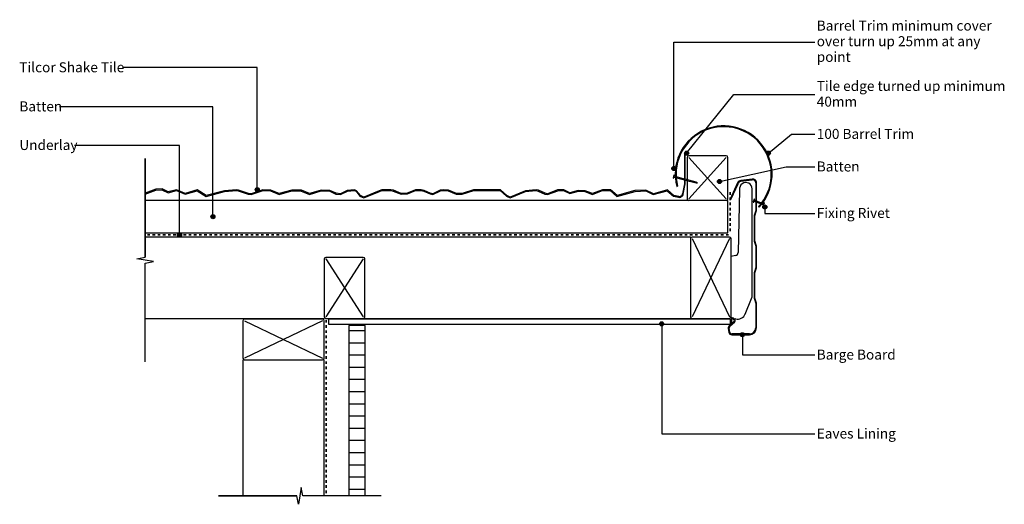
# Model space of a CAD drawing. Units: millimetres. Extents: x -374 to 836, y -229 to 367.
import ezdxf

# ---------------------------------------------------------------- set-up
doc = ezdxf.new("R2010")
doc.units = ezdxf.units.MM
doc.linetypes.add('Dash', pattern=[6.35, 3.175, -3.175])
doc.styles.add('Arial', font='arial.ttf', dxfattribs={"height": 12.294162})

msp = doc.modelspace()

# ---------------------------------------------------------------- hatches: boundary and pattern name
h = msp.add_hatch(color=256)
h.paths.add_polyline_path([(534.6, 136.8), (537.8, 140.6), (536.8, 141), (533.8, 137.4)], flags=0)
h.paths.add_polyline_path([(538.4, 141.5), (540.9, 144.9), (543.5, 149.3), (545.7, 153.9), (547.5, 158.8), (548.9, 163.7), (549.8, 168.7), (550.3, 173.9), (550.4, 179), (550, 184.1), (549.2, 189.2), (547.9, 194.1), (546.3, 199), (544.2, 203.7), (541.7, 208.2), (538.9, 212.4), (535.6, 216.4), (532.1, 220.1), (528.2, 223.5), (524.1, 226.6), (519.7, 229.2), (515.1, 231.5), (510.3, 233.4), (505.4, 234.9), (500.4, 235.9), (495.3, 236.5), (490.2, 236.7), (485.1, 236.4), (480, 235.7), (475, 234.5), (470.1, 232.9), (465.4, 230.9), (460.8, 228.5), (456.5, 225.8), (452.5, 222.6), (448.7, 219.1), (445.3, 215.3), (442.1, 211.2), (439.4, 206.9), (437, 202.4), (435, 197.6), (433.5, 192.7), (432.4, 187.8), (431.7, 182.6), (431.4, 177.5), (431.6, 172.5), (432.2, 167.4), (433.3, 162.3), (434.3, 162.5), (433.2, 167.5), (432.6, 172.5), (432.4, 177.5), (432.7, 182.6), (433.4, 187.6), (434.5, 192.5), (436, 197.3), (437.9, 202), (440.3, 206.4), (443, 210.7), (446, 214.7), (449.4, 218.4), (453.1, 221.8), (457.1, 224.9), (461.4, 227.7), (465.8, 230), (470.5, 232), (475.3, 233.6), (480.2, 234.7), (485.2, 235.4), (490.2, 235.7), (495.3, 235.5), (500.3, 234.9), (505.2, 233.9), (510, 232.5), (514.8, 230.6), (519.3, 228.4), (523.6, 225.7), (527.6, 222.7), (531.4, 219.4), (534.9, 215.8), (538.3, 211.4), (540.9, 207.6), (543.3, 203.2), (545.4, 198.6), (547, 193.8), (548.2, 188.9), (549, 183.9), (549.4, 178.9), (549.3, 173.9), (548.8, 168.8), (547.9, 163.9), (546.5, 159), (544.7, 154.3), (542.6, 149.7), (539.7, 145), (537.5, 141.8), (538.3, 141.5)], flags=0)
for points in [[(48.5, 148.1), (67.8, 155.9), (70.8, 157.2), (81.9, 157.2), (84.7, 156.6), (94.5, 152.7), (102.3, 153.1), (112.3, 157.2), (119.2, 157.2), (122.4, 156.4), (130, 153), (133.4, 152.1), (142.9, 156.7), (146.2, 157.2), (152.4, 156.7), (162.3, 152.7), (169.6, 152.6), (183.8, 157.2), (216.4, 157.2), (224, 150.3), (228.5, 148.1), (247.5, 155.8), (260.2, 157.2), (262.9, 156.6), (271.2, 152.8), (274.2, 152.1), (286.9, 156.9), (294.1, 157.2), (301.9, 153.4), (312.4, 156.3), (320.4, 156), (329.7, 152.5), (342.1, 157.2), (351.4, 157.2), (359.6, 149.8), (382.1, 156.1), (395.2, 156.7), (404.4, 152.1), (421.6, 157), (429.2, 150.1), (435.4, 148.9), (436.5, 148.8), (437.6, 148.9), (438.7, 149.3), (439.6, 150), (440.4, 150.8), (441, 151.8), (441.3, 152.8), (443.7, 165.3), (443.7, 203), (442.7, 203), (442.7, 165.5), (440.3, 153), (440, 152.2), (439.6, 151.4), (439, 150.7), (438.2, 150.2), (437.4, 149.9), (436.5, 149.8), (435.6, 149.9), (429.6, 151), (421.9, 158.1), (404.5, 153.2), (395.4, 157.7), (381.9, 157.1), (359.8, 150.9), (351.8, 158.2), (341.9, 158.2), (329.7, 153.6), (320.6, 157), (312.2, 157.3), (302, 154.4), (294.3, 158.2), (286.7, 157.9), (274.2, 153.2), (271.5, 153.8), (263.2, 157.6), (260.3, 158.2), (247.3, 156.8), (228.5, 149.2), (224.5, 151.2), (216.8, 158.2), (183.6, 158.2), (169.5, 153.6), (162.5, 153.7), (152.6, 157.7), (146.1, 158.2), (142.6, 157.7), (133.3, 153.2), (130.3, 153.9), (122.7, 157.4), (119.3, 158.2), (112.1, 158.2), (102.1, 154.1), (94.7, 153.7), (85, 157.6), (82, 158.2), (70.6, 158.2), (67.4, 156.9), (48.5, 149.2), (44.4, 151.2), (39.8, 157), (37, 158.2), (28.1, 157.2), (19.9, 153.2), (14.6, 153.8), (6.9, 157.4), (-4, 157.7), (-18.2, 153.6), (-28.1, 157.6), (-40, 157.7), (-55.4, 153.6), (-65.8, 157.6), (-75.3, 158.2), (-89.8, 153.2), (-93.3, 153.6), (-105.5, 157.8), (-107.9, 158.2), (-122.8, 156.8), (-145.1, 150.9), (-156.1, 158.1), (-170.8, 153.7), (-181.6, 158.2), (-191.7, 155.4), (-199.4, 159.1), (-207, 158.8), (-220.2, 153.9), (-220.2, 152.8), (-206.8, 157.8), (-199.6, 158.1), (-191.8, 154.3), (-181.7, 157.1), (-170.8, 152.6), (-156.3, 157), (-145.3, 149.8), (-122.6, 155.8), (-107.9, 157.2), (-105.7, 156.8), (-93.5, 152.6), (-89.7, 152.2), (-75.1, 157.2), (-66, 156.7), (-55.4, 152.5), (-39.9, 156.7), (-28.3, 156.6), (-18.2, 152.5), (-3.9, 156.7), (6.7, 156.4), (14.3, 152.8), (20.1, 152.2), (28.4, 156.3), (36.8, 157.2), (39.2, 156.2), (43.8, 150.4)], [(501, -20.2), (522.5, -20.2), (524.8, -19.9), (526.9, -19.1), (528.7, -17.7), (530.1, -15.8), (531, -13.7), (531.3, -11.5), (531.3, 18.5), (529.3, 24.9), (529.3, 55.9), (531.3, 62.3), (531.3, 88.8), (529.3, 95.2), (529.3, 126.2), (531.3, 132.6), (531.3, 166.6), (531.2, 167.8), (530.7, 168.8), (530.1, 169.8), (529.2, 170.5), (528.2, 171.1), (527.1, 171.3), (525.9, 171.3), (511.8, 169.5), (510.6, 169.2), (509.6, 168.6), (508.7, 167.8), (508.1, 166.8), (499, 146.7), (499.9, 146.3), (509, 166.4), (509.5, 167.2), (510.2, 167.8), (511, 168.3), (511.9, 168.5), (526.1, 170.3), (527, 170.3), (527.9, 170.1), (528.7, 169.7), (529.3, 169.1), (529.9, 168.4), (530.2, 167.5), (530.3, 166.6), (530.3, 132.7), (528.3, 126.3), (528.3, 95), (530.3, 88.6), (530.3, 62.4), (528.3, 56), (528.3, 24.7), (530.3, 18.3), (530.3, -11.5), (530, -13.5), (529.3, -15.3), (528, -17), (526.4, -18.2), (524.5, -19), (522.5, -19.2), (501, -19.2), (500.4, -19.1), (499.8, -18.9), (499.2, -18.6), (498.8, -18.1), (498.5, -17.5), (498.3, -16.9), (497.6, -12.1), (497.5, -11.4), (497.7, -10.7), (498, -10.1), (498.5, -9.6), (504.2, -4.8), (504.6, -4.4), (504.9, -3.9), (505, -3.3), (505, -2.8), (504.9, -2.2), (504.6, -1.7), (503.4, -0.4), (501.9, 0.6), (500.2, 1.2), (500, 0.2), (501.5, -0.3), (502.7, -1.2), (503.8, -2.3), (503.9, -2.6), (504, -2.9), (504, -3.2), (503.9, -3.5), (503.8, -3.8), (503.6, -4), (497.9, -8.8), (497.2, -9.5), (496.8, -10.4), (496.6, -11.3), (496.6, -12.3), (497.3, -17), (497.6, -17.9), (498, -18.7), (498.6, -19.3), (499.3, -19.8), (500.1, -20.1)]]:
    msp.add_hatch(color=256).paths.add_polyline_path(points, flags=0)
h = msp.add_hatch(color=256)
edge = h.paths.add_edge_path(flags=0)
edge.add_arc((445.4, 203.1), 2.5, 0, 360)
h = msp.add_hatch(color=256)
edge = h.paths.add_edge_path(flags=0)
edge.add_arc((545.8, 203.1), 2.5, 0, 360)
h = msp.add_hatch(color=256)
edge = h.paths.add_edge_path(flags=0)
edge.add_arc((429.6, 184.3), 2.5, 0, 360)
h = msp.add_hatch(color=256)
edge = h.paths.add_edge_path(flags=0)
edge.add_arc((485.8, 168.3), 2.5, 0, 360)
h = msp.add_hatch(color=256)
edge = h.paths.add_edge_path(flags=0)
edge.add_arc((-82.3, 158.2), 2.5, 0, 360)
h = msp.add_hatch(color=256)
edge = h.paths.add_edge_path(flags=0)
edge.add_arc((541.5, 137), 2.5, 0, 360)
h = msp.add_hatch(color=256)
edge = h.paths.add_edge_path(flags=0)
edge.add_arc((-136.8, 125), 2.5, 0, 360)
h = msp.add_hatch(color=256)
edge = h.paths.add_edge_path(flags=0)
edge.add_arc((-177.9, 102.6), 2.5, 0, 360)
h = msp.add_hatch()
h.set_pattern_fill('FP_1', color=256, style=0, pattern_type=2)
h.set_pattern_definition([(0, (0.0002, -3e-05), (0, 15), [])])
h.paths.add_polyline_path([(50.3, -218.4), (50.3, -9), (30.3, -9), (30.3, -218.4)], flags=0)
h = msp.add_hatch(color=256)
edge = h.paths.add_edge_path(flags=0)
edge.add_arc((414.8, -6.8), 2.5, 0, 360)
h = msp.add_hatch(color=256)
edge = h.paths.add_edge_path(flags=0)
edge.add_arc((513.9, -20.2), 2.5, 0, 360)

# ---------------------------------------------------------------- linework, layer by layer
for p, q in [((429.6, 339.8), (602.9, 339.8)), ((429.6, 184.3), (429.6, 339.8)), ((-82.3, 308.3), (-248.1, 308.3)), ((-82.3, 158.2), (-82.3, 308.3)), ((445.4, 203.1), (503.2, 275.3)), ((503.2, 275.3), (602.9, 275.3)), ((-136.8, 260.2), (-325.3, 260.2)), ((-136.8, 125), (-136.8, 260.2)), ((545.8, 203.1), (574.4, 226.4)), ((574.4, 226.4), (602.9, 226.4)), ((-177.9, 212.7), (-306.9, 212.7)), ((-177.9, 102.6), (-177.9, 212.7)), ((-220.2, 196.6), (-220.2, 75.1)), ((-220.2, 75.1), (-220.2, 196.6)), ((448, 198), (494, 147)), ((494, 198), (448, 147)), ((485.8, 168.3), (567.9, 186.2)), ((567.9, 186.2), (602.9, 186.2)), ((429.7, 176.4), (428.7, 172.5)), ((428.7, 172.5), (429.5, 172.6)), ((429.5, 172.6), (429.8, 173.7)), ((429.7, 176.4), (430.4, 175.9)), ((429.8, 173.7), (442.7, 170.3)), ((430.1, 174.7), (430.4, 175.9)), ((442.7, 171.3), (430.1, 174.7)), ((457.1, 167.5), (443.7, 171.1)), ((443.7, 170), (456.9, 166.5)), ((456.9, 166.5), (458.9, 166.5)), ((458.9, 166.5), (457.1, 167.5)), ((510.5, 158.1), (508.7, 80.9)), ((525.9, 28.2), (525.9, 159.2)), ((528.5, 146.7), (527.1, 142.9)), ((529.1, 146.1), (528.5, 146.7)), ((528.7, 145), (529.1, 146.1)), ((496, 145), (-220.2, 145)), ((496, 105), (496, 145)), ((527.1, 142.9), (527.9, 143)), ((527.9, 143), (528.3, 144.1)), ((528.3, 144.1), (530.3, 143.4)), ((530.3, 144.4), (528.7, 145)), ((540, 140.9), (531.3, 144.1)), ((531.3, 143), (539.6, 140)), ((539.6, 140), (539.2, 138.8)), ((539.2, 138.8), (539.8, 138.3)), ((539.8, 138.3), (541.2, 142.1)), ((540.4, 142), (540, 140.9)), ((541.2, 142.1), (540.4, 142)), ((541.5, 137), (541.5, 129)), ((541.5, 129), (602.9, 129)), ((-220.2, 105), (496, 105)), ((450, 100), (-220.2, 100)), ((452, 98), (498, 2)), ((498, 98), (452, 2)), ((-230.5, 73.3), (-220.2, 75.1)), ((-209.9, 69.9), (-230.5, 73.3)), ((2, 73), (48, 2)), ((48, 73), (2, 2)), ((505.5, 77.1), (500, 75.9)), ((-220.2, 68), (-209.9, 69.9)), ((-220.2, -53.4), (-220.2, 68)), ((-220.2, -53.4), (-220.2, 68)), ((517.5, 5.3), (525.2, 24.5)), ((-220.2, 0), (0, 0)), ((50, 0), (450, 0)), ((-98, -3), (-2, -49)), ((-2, -3), (-98, -49)), ((498.7, -1), (5.3, -1)), ((5.3, -1), (5.3, -7)), ((5.3, -7), (498.7, -7)), ((414.8, -6.8), (414.8, -142.1)), ((498.7, -1), (498.7, -7)), ((500.7, 0), (500.7, -6.4)), ((504.7, -0.3), (505.5, -0.6)), ((513.9, -20.2), (513.9, -45)), ((513.9, -45), (602.9, -45)), ((-100, -51), (-100, -218.4)), ((0, -218.4), (0, -51)), ((414.8, -142.1), (602.9, -142.1)), ((-28.3, -208.1), (-31.7, -228.7)), ((-26.4, -218.4), (-28.3, -208.1)), ((-130, -218.4), (-33.6, -218.4)), ((-33.6, -218.4), (-130, -218.4)), ((-31.7, -228.7), (-33.6, -218.4)), ((70, -218.4), (-26.4, -218.4)), ((70, -218.4), (-26.4, -218.4))]:
    msp.add_line(p, q)
at = {"lineweight": 25}
for p, q in [((443.7, 203), (442.7, 203)), ((442.7, 203), (442.7, 165.4)), ((443.7, 165.3), (443.7, 203)), ((446, 198), (446, 147)), ((494, 200), (448, 200)), ((496, 147), (496, 198)), ((525.9, 171.3), (511.8, 169.5)), ((511.9, 168.5), (526.1, 170.3)), ((-207, 158.8), (-220.2, 153.9)), ((-220.2, 152.8), (-206.8, 157.8)), ((-199.4, 159.1), (-207, 158.8)), ((-206.8, 157.8), (-199.6, 158.1)), ((-199.6, 158.1), (-191.8, 154.3)), ((-191.7, 155.4), (-199.4, 159.1)), ((-181.6, 158.2), (-191.7, 155.4)), ((-170.8, 153.7), (-181.6, 158.2)), ((-156.1, 158.1), (-170.8, 153.7)), ((-145.1, 150.9), (-156.1, 158.1)), ((-107.9, 158.2), (-122.8, 156.8)), ((-105.5, 157.8), (-107.9, 158.2)), ((-93.3, 153.6), (-105.5, 157.8)), ((-75.3, 158.2), (-89.8, 153.2)), ((-65.8, 157.6), (-75.3, 158.2)), ((-55.4, 153.6), (-65.8, 157.6)), ((-40, 157.7), (-55.4, 153.6)), ((-28.1, 157.6), (-40, 157.7)), ((-18.2, 153.6), (-28.1, 157.6)), ((-4, 157.7), (-18.2, 153.6)), ((6.9, 157.4), (-4, 157.7)), ((14.6, 153.8), (6.9, 157.4)), ((37, 158.2), (28.1, 157.2)), ((39.8, 157), (37, 158.2)), ((70.6, 158.2), (67.4, 156.9)), ((82, 158.2), (70.6, 158.2)), ((85, 157.6), (82, 158.2)), ((94.7, 153.7), (85, 157.6)), ((112.1, 158.2), (102.1, 154.1)), ((119.3, 158.2), (112.1, 158.2)), ((122.7, 157.4), (119.3, 158.2)), ((130.3, 153.9), (122.7, 157.4)), ((142.6, 157.7), (133.3, 153.2)), ((146.1, 158.2), (142.6, 157.7)), ((152.6, 157.7), (146.1, 158.2)), ((162.5, 153.7), (152.6, 157.7)), ((183.6, 158.2), (169.5, 153.6)), ((216.8, 158.2), (183.6, 158.2)), ((224.5, 151.2), (216.8, 158.2)), ((260.3, 158.2), (247.3, 156.8)), ((263.2, 157.6), (260.3, 158.2)), ((271.5, 153.8), (263.2, 157.6)), ((286.7, 157.9), (274.2, 153.2)), ((294.3, 158.2), (286.7, 157.9)), ((302, 154.4), (294.3, 158.2)), ((341.9, 158.2), (329.7, 153.6)), ((351.8, 158.2), (341.9, 158.2)), ((359.8, 150.9), (351.8, 158.2)), ((395.4, 157.7), (381.9, 157.1)), ((404.5, 153.2), (395.4, 157.7)), ((421.9, 158.1), (404.5, 153.2)), ((429.6, 151), (421.9, 158.1)), ((433.3, 162.3), (434.3, 162.5)), ((442.7, 165.5), (440.3, 153)), ((441.3, 152.8), (443.7, 165.3)), ((508.1, 166.8), (499, 146.7)), ((499.9, 146.3), (509, 166.4)), ((530.3, 166.6), (530.3, 132.7)), ((531.3, 132.6), (531.3, 166.6)), ((-220.2, 153.9), (-220.2, 152.8)), ((-191.8, 154.3), (-181.7, 157.1)), ((-181.7, 157.1), (-170.8, 152.6)), ((-170.8, 152.6), (-156.3, 157)), ((-156.3, 157), (-145.3, 149.8)), ((-145.3, 149.8), (-122.6, 155.8)), ((-122.8, 156.8), (-145.1, 150.9)), ((-122.6, 155.8), (-107.9, 157.2)), ((-107.9, 157.2), (-105.7, 156.8)), ((-105.7, 156.8), (-93.5, 152.6)), ((-93.5, 152.6), (-89.7, 152.2)), ((-89.8, 153.2), (-93.3, 153.6)), ((-89.7, 152.2), (-75.1, 157.2)), ((-75.1, 157.2), (-66, 156.7)), ((-66, 156.7), (-55.4, 152.5)), ((-55.4, 152.5), (-39.9, 156.7)), ((-39.9, 156.7), (-28.3, 156.6)), ((-28.3, 156.6), (-18.2, 152.5)), ((-18.2, 152.5), (-3.9, 156.7)), ((-3.9, 156.7), (6.7, 156.4)), ((6.7, 156.4), (14.3, 152.8)), ((14.3, 152.8), (20.1, 152.2)), ((19.9, 153.2), (14.6, 153.8)), ((28.1, 157.2), (19.9, 153.2)), ((20.1, 152.2), (28.4, 156.3)), ((28.4, 156.3), (36.8, 157.2)), ((36.8, 157.2), (39.2, 156.2)), ((39.2, 156.2), (43.8, 150.4)), ((44.4, 151.2), (39.8, 157)), ((43.8, 150.4), (48.5, 148.1)), ((48.5, 149.2), (44.4, 151.2)), ((67.4, 156.9), (48.5, 149.2)), ((48.5, 148.1), (67.8, 155.9)), ((67.8, 155.9), (70.8, 157.2)), ((70.8, 157.2), (81.9, 157.2)), ((81.9, 157.2), (84.7, 156.6)), ((84.7, 156.6), (94.5, 152.7)), ((94.5, 152.7), (102.3, 153.1)), ((102.1, 154.1), (94.7, 153.7)), ((102.3, 153.1), (112.3, 157.2)), ((112.3, 157.2), (119.2, 157.2)), ((119.2, 157.2), (122.4, 156.4)), ((122.4, 156.4), (130, 153)), ((130, 153), (133.4, 152.1)), ((133.3, 153.2), (130.3, 153.9)), ((133.4, 152.1), (142.9, 156.7)), ((142.9, 156.7), (146.2, 157.2)), ((146.2, 157.2), (152.4, 156.7)), ((152.4, 156.7), (162.3, 152.7)), ((162.3, 152.7), (169.6, 152.6)), ((169.5, 153.6), (162.5, 153.7)), ((169.6, 152.6), (183.8, 157.2)), ((183.8, 157.2), (216.4, 157.2)), ((216.4, 157.2), (224, 150.3)), ((224, 150.3), (228.5, 148.1)), ((228.5, 149.2), (224.5, 151.2)), ((247.3, 156.8), (228.5, 149.2)), ((228.5, 148.1), (247.5, 155.8)), ((247.5, 155.8), (260.2, 157.2)), ((260.2, 157.2), (262.9, 156.6)), ((262.9, 156.6), (271.2, 152.8)), ((271.2, 152.8), (274.2, 152.1)), ((274.2, 153.2), (271.5, 153.8)), ((274.2, 152.1), (286.9, 156.9)), ((286.9, 156.9), (294.1, 157.2)), ((294.1, 157.2), (301.9, 153.4)), ((301.9, 153.4), (312.4, 156.3)), ((312.2, 157.3), (302, 154.4)), ((320.6, 157), (312.2, 157.3)), ((312.4, 156.3), (320.4, 156)), ((320.4, 156), (329.7, 152.5)), ((329.7, 153.6), (320.6, 157)), ((329.7, 152.5), (342.1, 157.2)), ((342.1, 157.2), (351.4, 157.2)), ((351.4, 157.2), (359.6, 149.8)), ((359.6, 149.8), (382.1, 156.1)), ((381.9, 157.1), (359.8, 150.9)), ((382.1, 156.1), (395.2, 156.7)), ((395.2, 156.7), (404.4, 152.1)), ((404.4, 152.1), (421.6, 157)), ((421.6, 157), (429.2, 150.1)), ((429.2, 150.1), (435.4, 148.9)), ((435.6, 149.9), (429.6, 151)), ((499, 146.7), (499.9, 146.3)), ((533.8, 137.4), (534.6, 136.8)), ((530.3, 132.7), (528.3, 126.3)), ((528.3, 126.3), (528.3, 95)), ((529.3, 126.2), (531.3, 132.6)), ((529.3, 95.2), (529.3, 126.2)), ((450, 98), (450, 2)), ((498, 100), (452, 100)), ((500, 2), (500, 98)), ((528.3, 95), (530.3, 88.6)), ((531.3, 88.8), (529.3, 95.2)), ((530.3, 88.6), (530.3, 62.4)), ((531.3, 62.3), (531.3, 88.8)), ((0, 73), (0, 2)), ((48, 75), (2, 75)), ((50, 2), (50, 73)), ((530.3, 62.4), (528.3, 56)), ((529.3, 55.9), (531.3, 62.3)), ((528.3, 56), (528.3, 24.7)), ((529.3, 24.9), (529.3, 55.9)), ((528.3, 24.7), (530.3, 18.3)), ((531.3, 18.5), (529.3, 24.9)), ((530.3, 18.3), (530.3, -11.5)), ((531.3, -11.5), (531.3, 18.5)), ((2, 0), (48, 0)), ((500.2, 1.2), (500, 0.2)), ((-100, -3), (-100, -49)), ((-2, -1), (-98, -1)), ((0, -49), (0, -3)), ((50.3, -9), (30.3, -9)), ((30.3, -9), (30.3, -218.4)), ((50.3, -218.4), (50.3, -9)), ((452, 0), (498, 0)), ((503.6, -4), (497.9, -8.8)), ((498.5, -9.6), (504.2, -4.8)), ((496.6, -12.3), (497.3, -17)), ((498.3, -16.9), (497.6, -12.1)), ((522.5, -19.2), (501, -19.2)), ((501, -20.2), (522.5, -20.2)), ((-98, -51), (-2, -51))]:
    msp.add_line(p, q, dxfattribs=at)
at = {"linetype": 'Dash', "lineweight": 35}
for p, q in [((499, 155), (499, 104.5)), ((497, 102.5), (-220.2, 102.5)), ((2.5, -2.1), (2.5, -218.4))]:
    msp.add_line(p, q, dxfattribs=at)
for centre in [(445.4, 203.1), (545.8, 203.1), (429.6, 184.3), (485.8, 168.3), (-82.3, 158.2), (541.5, 137), (-136.8, 125), (-177.9, 102.6), (414.8, -6.8), (513.9, -20.2)]:
    msp.add_circle(centre, 2.5)
at = {"lineweight": 25}
for centre, radius, start, end in [((490.9, 177.2), 59.5, 323.0119, 194.5), ((490.9, 177.2), 58.5, 322.7151, 194.5), ((448, 198), 2, 90, 180), ((494, 198), 2, 0, 90), ((512.4, 164.8), 4.75, 97.2901, 155.6501), ((526.5, 166.6), 4.75, 0, 97.2901), ((526.5, 166.6), 3.75, 0, 97.2901), ((512.4, 164.8), 3.75, 97.2901, 155.6501), ((436.4, 153.8), 5, 258.6986, 349.0369), ((436.4, 153.8), 4, 258.6986, 349.0369), ((448, 147), 2, 180, 270), ((494, 147), 2, 270, 0), ((490.9, 177.2), 58.5, 317.1866, 321.6909), ((490.9, 177.2), 59.5, 317.2371, 322.0084), ((452, 98), 2, 90, 180), ((498, 98), 2, 0, 90), ((2, 73), 2, 90, 180), ((48, 73), 2, 0, 90), ((2, 2), 2, 180, 270), ((48, 2), 2, 270, 0), ((452, 2), 2, 180, 270), ((498, 2), 2, 270, 0), ((498.3, -6.3), 6.73, 36.1231, 75.8095), ((498.3, -6.3), 7.73, 36.1231, 75.8095), ((-98, -3), 2, 90, 180), ((-2, -3), 2, 0, 90), ((500.3, -11.7), 3.75, 130.0951, 188.7992), ((500.3, -11.7), 2.75, 130.0951, 188.7992), ((502.8, -3.1), 1.25, 310.0951, 36.1231), ((502.8, -3.1), 2.25, 310.0951, 36.1231), ((522.5, -11.5), 7.75, 270, 0), ((522.5, -11.5), 8.75, 270, 0), ((501, -16.5), 3.75, 188.7992, 270), ((501, -16.5), 2.75, 188.7992, 270), ((-98, -49), 2, 180, 270), ((-2, -49), 2, 270, 0)]:
    msp.add_arc(centre, radius, start, end, dxfattribs=at)
for centre, radius, start, end in [((518.2, 159.2), 7.76, 360, 188.3563), ((504.7, 81), 4, 282.6287, 358.6409), ((515.9, 28.2), 10, 338.1378, 0), ((508.2, 9.1), 10, 254.1486, 338.1378)]:
    msp.add_arc(centre, radius, start, end)

# ---------------------------------------------------------------- texts
at = {"attachment_point": 1, "line_spacing_factor": 0.938532, "style": 'Arial'}
for s, insert, char_height, width in [('Barrel Trim minimum cover\\Pover turn up 25mm at any\\Ppoint', (605.3, 366.2), 12.294, 244.95), ('Tilcor Shake Tile', (-374.8, 314.9), 12.294, 152.1), ('Tile edge turned up minimum\\P40mm', (605.3, 291.9), 12.294, 264.75), ('Batten', (-374.7, 266.8), 12.29, 59.25), ('100 Barrel Trim', (605.3, 233), 12.294, 140.7), ('Underlay', (-374.7, 219.3), 12.29, 81.3), ('Batten', (605.3, 192.9), 12.29, 59.25), ('Fixing Rivet', (605.3, 135.7), 12.294, 106.8), ('Barge Board', (605.3, -38.4), 12.294, 114.9), ('Eaves Lining', (605.3, -135.5), 12.294, 117.3)]:
    msp.add_mtext(s, dxfattribs=dict(at, insert=insert, char_height=char_height, width=width))

doc.saveas('drawing.dxf')
